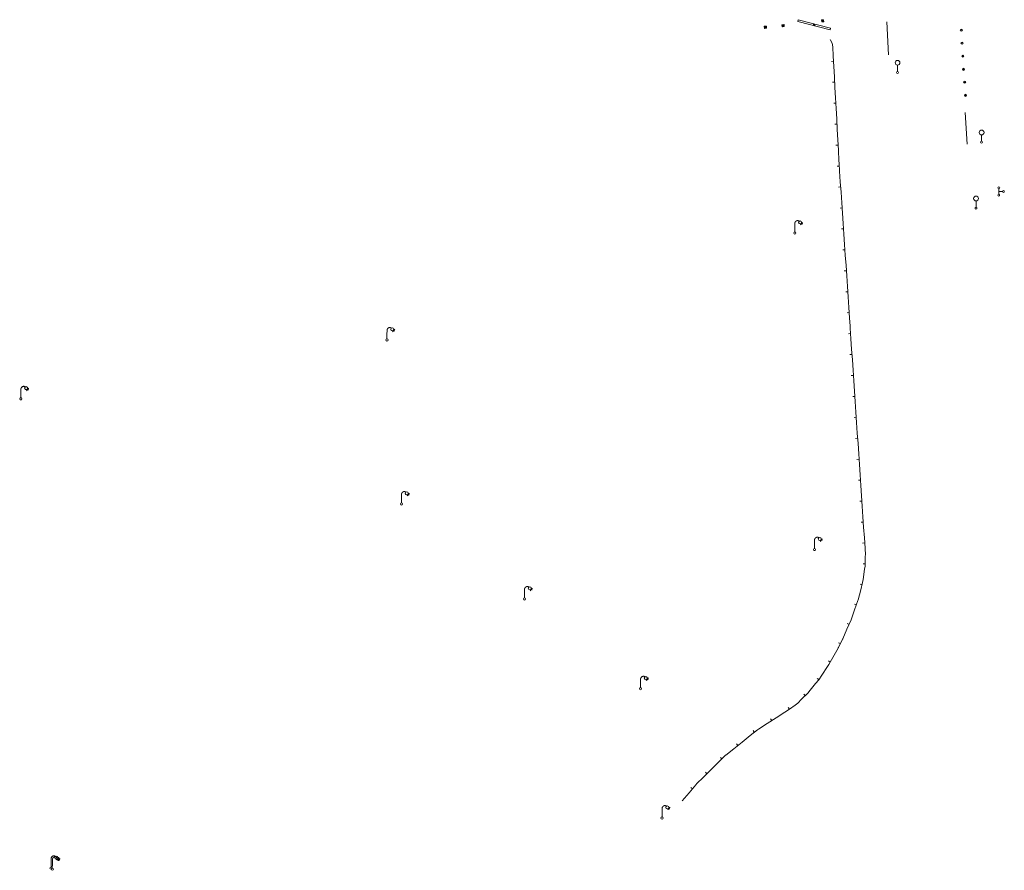
# Model space of a CAD drawing. Units: metres. Extents: x 1905563 to 1919755, y 4212480 to 4229147.
# Drawn here: x 1914827 to 1914921, y 4220674 to 4220755 of the extents above; entities that cross this region are included whole.
import ezdxf

# ---------------------------------------------------------------- set-up
doc = ezdxf.new("R2010")
doc.units = ezdxf.units.M
doc.header["$MEASUREMENT"] = 0
for name, color, linetype, lineweight, true_color in [('SOL_MOB', 160, 'Continuous', 13, 0x2548ff), ('SOL_MOB_Gliss', 160, 'Continuous', 13, 0x2548ff), ('SOL_MOB_Lice', 140, 'VdG_Sol_Lice', 13, 0x25b6ff)]:
    doc.layers.add(name, color=color, linetype=linetype, lineweight=lineweight, true_color=true_color)
doc.linetypes.add('VdG_Sol_Lice', pattern='A,0.45,[4,dgnlstyle-VdG_Styles_Base_Sol.shx,S=0.00081,R=0,X=0,Y=0],0.45', length=0.9)

# ---------------------------------------------------------------- blocks, each defined once
blk = doc.blocks.new('MOB004_4')
at = {"color": 0, "linetype": 'ByBlock', "lineweight": -2, "flags": 128}
for points in [[(0.404, 1.128), (0.3935, 1.1385), (0.383, 1.149), (0.378442, 1.153211), (0.373908, 1.156815), (0.369449, 1.159912), (0.3651, 1.162582), (0.360888, 1.164892), (0.352679, 1.168763), (0.345214, 1.171706), (0.33851, 1.173983), (0.326495, 1.177402), (0.317344, 1.179587), (0.303578, 1.182436), (0.29, 1.185), (0.282328, 1.186256), (0.275557, 1.187069), (0.269601, 1.187558), (0.264375, 1.187815), (0.259796, 1.187907), (0.251785, 1.187768), (0.245791, 1.187409), (0.241311, 1.186995), (0.234627, 1.18614), (0.228, 1.185), (0.21583, 1.182411), (0.205317, 1.179784), (0.196219, 1.17718), (0.188334, 1.174649), (0.181491, 1.172228), (0.169642, 1.167495), (0.160856, 1.163503), (0.154323, 1.160244), (0.14461, 1.154906), (0.135, 1.149), (0.124441, 1.1418), (0.115707, 1.135268), (0.108406, 1.12936), (0.102248, 1.124035), (0.091908, 1.114339), (0.08445, 1.106732), (0.078986, 1.100826), (0.070939, 1.091628), (0.063, 1.082), (0.054827, 1.071662), (0.047942, 1.062596), (0.042165, 1.054603), (0.037325, 1.047533), (0.033274, 1.041269), (0.026645, 1.030081), (0.022098, 1.021457), (0.018949, 1.014834), (0.01468, 1.004612), (0.011, 0.994), (0.008739, 0.986311), (0.006981, 0.979575), (0.005616, 0.973672), (0.004559, 0.968498), (0.003026, 0.959425), (0.00215, 0.9526), (0.001651, 0.947469), (0.001164, 0.939749), (0.001, 0.932), (0.001, 0.518), (0.001, 0.104)], [(0.673, 1.025), (0.756, 0.983)], [(0.673, 0.952), (0.715, 0.932)], [(0.539, 0.859), (0.59, 0.787)], [(0.611, 0.87), (0.642, 0.839)], [(0.642, 0.911), (0.715, 0.859)]]:
    blk.add_lwpolyline(points, dxfattribs=at)
at = {"color": 0, "linetype": 'ByBlock', "lineweight": -2}
for centre, radius in [((0.4975, 1.0145), 0.144071), ((0.0005, 0.001), 0.1035)]:
    blk.add_circle(centre, radius, dxfattribs=at)
blk = doc.blocks.new('MOB032_4')
at = {"color": 0, "linetype": 'ByBlock', "lineweight": -2}
blk.add_line((-0.000158, 0.090007), (-0.000158, 0.692952), dxfattribs=at)
for centre, radius in [((-0.002487, 0.921227), 0.228287), ((-0.000158, -0.00036), 0.090367)]:
    blk.add_circle(centre, radius, dxfattribs=at)
blk = doc.blocks.new('MOB158_4')
at = {"layer": 'SOL_MOB', "color": 0, "linetype": 'ByBlock', "lineweight": -2}
blk.add_line((0.05552, 0.083172), (-0.05552, -0.083172), dxfattribs=at)
blk.add_circle((0, 0), 0.1, dxfattribs=at)
blk = doc.blocks.new('MOB122_4')
at = {"color": 0, "linetype": 'ByBlock', "lineweight": -2}
blk.add_line((-0.3, 0), (0.3, 0), dxfattribs=at)
at = {"color": 0, "linetype": 'ByBlock', "lineweight": -2, "flags": 128}
blk.add_lwpolyline([(0, 0), (0, 0.4)], dxfattribs=at)
at = {"color": 0, "linetype": 'ByBlock', "lineweight": -2}
for centre in [(-0.4, 0), (0, 0.5), (0.4, 0)]:
    blk.add_circle(centre, 0.1, dxfattribs=at)

msp = doc.modelspace()

# ---------------------------------------------------------------- linework, layer by layer
at = {"layer": 'SOL_MOB'}
for p, q in [((1914900.916, 4220755.442811), (1914903.979727, 4220754.649899)), ((1914903.130793, 4220755.446187), (1914903.347414, 4220755.26558)), ((1914903.148296, 4220755.247077), (1914903.329911, 4220755.464691)), ((1914897.682808, 4220754.839143), (1914897.899429, 4220754.658536)), ((1914897.700311, 4220754.640032), (1914897.881926, 4220754.857646)), ((1914899.358761, 4220754.989547), (1914899.575383, 4220754.80894)), ((1914899.376265, 4220754.790437), (1914899.557879, 4220755.008051))]:
    msp.add_line(p, q, dxfattribs=at)
at = {"layer": 'SOL_MOB', "flags": 128}
msp.add_lwpolyline([(1914900.916, 4220755.442811), (1914900.878917, 4220755.298105), (1914903.942645, 4220754.505192), (1914903.979727, 4220754.649899)], dxfattribs=at)
for points in [[(1914903.148296, 4220755.247077), (1914903.130793, 4220755.446187), (1914903.329911, 4220755.464691), (1914903.347414, 4220755.26558), (1914903.148296, 4220755.247077)], [(1914897.700311, 4220754.640032), (1914897.682808, 4220754.839143), (1914897.881926, 4220754.857646), (1914897.899429, 4220754.658536), (1914897.700311, 4220754.640032)], [(1914899.376265, 4220754.790437), (1914899.358761, 4220754.989547), (1914899.557879, 4220755.008051), (1914899.575383, 4220754.80894), (1914899.376265, 4220754.790437)]]:
    msp.add_lwpolyline(points, close=True, dxfattribs=at)
at = {"layer": 'SOL_MOB_Gliss', "linetype": 'Continuous'}
for p, q in [((1914904.249701, 4220752.003791), (1914904.202392, 4220752.876413)), ((1914904.276767, 4220751.504569), (1914904.077078, 4220751.493743)), ((1914904.303832, 4220751.005346), (1914904.249701, 4220752.003791)), ((1914904.357963, 4220750.006901), (1914904.303832, 4220751.005346)), ((1914904.412093, 4220749.008456), (1914904.357963, 4220750.006901)), ((1914904.385028, 4220749.507679), (1914904.185339, 4220749.496853)), ((1914904.466224, 4220748.010011), (1914904.412093, 4220749.008456)), ((1914904.520354, 4220747.011566), (1914904.466224, 4220748.010011)), ((1914904.493289, 4220747.510789), (1914904.2936, 4220747.499963)), ((1914904.574485, 4220746.013121), (1914904.520354, 4220747.011566)), ((1914904.628616, 4220745.014676), (1914904.574485, 4220746.013121)), ((1914904.60155, 4220745.513899), (1914904.401861, 4220745.503072)), ((1914904.682746, 4220744.016231), (1914904.628616, 4220745.014676)), ((1914904.736877, 4220743.017786), (1914904.682746, 4220744.016231)), ((1914904.709812, 4220743.517008), (1914904.510123, 4220743.506182)), ((1914904.791007, 4220742.019341), (1914904.736877, 4220743.017786)), ((1914904.821549, 4220741.52033), (1914904.622023, 4220741.506824)), ((1914904.922848, 4220740.023888), (1914904.855315, 4220741.021516)), ((1914904.956615, 4220739.525074), (1914904.757089, 4220739.511567)), ((1914904.990381, 4220739.02626), (1914904.922848, 4220740.023888)), ((1914905.057915, 4220738.028632), (1914904.990381, 4220739.02626)), ((1914905.091681, 4220737.529818), (1914904.892155, 4220737.516311)), ((1914905.125448, 4220737.031003), (1914905.057915, 4220738.028632)), ((1914905.192981, 4220736.033375), (1914905.125448, 4220737.031003)), ((1914905.226747, 4220735.534561), (1914905.027222, 4220735.521055)), ((1914905.260514, 4220735.035747), (1914905.192981, 4220736.033375)), ((1914905.328047, 4220734.038119), (1914905.260514, 4220735.035747)), ((1914905.39558, 4220733.040491), (1914905.328047, 4220734.038119)), ((1914905.361813, 4220733.539305), (1914905.162288, 4220733.525798)), ((1914905.463113, 4220732.042863), (1914905.39558, 4220733.040491)), ((1914905.530646, 4220731.045234), (1914905.463113, 4220732.042863)), ((1914905.49688, 4220731.544049), (1914905.297354, 4220731.530542)), ((1914905.598179, 4220730.047606), (1914905.530646, 4220731.045234)), ((1914905.665712, 4220729.049978), (1914905.598179, 4220730.047606)), ((1914905.631946, 4220729.548792), (1914905.43242, 4220729.535286)), ((1914905.733246, 4220728.05235), (1914905.665712, 4220729.049978)), ((1914905.800779, 4220727.054722), (1914905.733246, 4220728.05235)), ((1914905.767012, 4220727.553536), (1914905.567486, 4220727.540029)), ((1914905.901799, 4220725.558261), (1914905.702268, 4220725.544833)), ((1914905.935368, 4220725.059433), (1914905.868231, 4220726.057088)), ((1914906.002505, 4220724.061778), (1914905.935368, 4220725.059433)), ((1914906.036074, 4220723.562951), (1914905.836543, 4220723.549524)), ((1914906.069642, 4220723.064124), (1914906.002505, 4220724.061778)), ((1914906.136779, 4220722.066469), (1914906.069642, 4220723.064124)), ((1914906.170348, 4220721.567641), (1914905.970817, 4220721.554214)), ((1914906.203917, 4220721.068814), (1914906.136779, 4220722.066469)), ((1914906.271054, 4220720.071159), (1914906.203917, 4220721.068814)), ((1914906.304622, 4220719.572331), (1914906.105091, 4220719.558904)), ((1914906.338191, 4220719.073504), (1914906.271054, 4220720.071159)), ((1914906.405328, 4220718.075849), (1914906.338191, 4220719.073504)), ((1914906.472465, 4220717.078194), (1914906.405328, 4220718.075849)), ((1914906.438897, 4220717.577022), (1914906.239366, 4220717.563594)), ((1914906.539603, 4220716.080539), (1914906.472465, 4220717.078194)), ((1914906.60674, 4220715.082884), (1914906.539603, 4220716.080539)), ((1914906.573171, 4220715.581712), (1914906.37364, 4220715.568284)), ((1914906.673877, 4220714.08523), (1914906.60674, 4220715.082884)), ((1914906.741014, 4220713.087575), (1914906.673877, 4220714.08523)), ((1914906.707446, 4220713.586402), (1914906.507915, 4220713.572975)), ((1914906.808152, 4220712.08992), (1914906.741014, 4220713.087575)), ((1914906.875289, 4220711.092265), (1914906.808152, 4220712.08992)), ((1914906.84172, 4220711.591092), (1914906.642189, 4220711.577665)), ((1914906.942426, 4220710.09461), (1914906.875289, 4220711.092265)), ((1914906.975995, 4220709.595783), (1914906.776464, 4220709.582355)), ((1914907.009563, 4220709.096955), (1914906.942426, 4220710.09461)), ((1914907.0767, 4220708.0993), (1914907.009563, 4220709.096955)), ((1914907.110269, 4220707.600473), (1914906.910738, 4220707.587045)), ((1914907.143838, 4220707.101645), (1914907.0767, 4220708.0993)), ((1914907.210975, 4220706.103991), (1914907.143838, 4220707.101645)), ((1914907.244543, 4220705.605163), (1914907.045012, 4220705.591736)), ((1914907.278112, 4220705.106336), (1914907.210975, 4220706.103991)), ((1914907.289764, 4220703.607785), (1914907.089805, 4220703.610789)), ((1914907.089042, 4220702.12306), (1914907.241068, 4220703.111347)), ((1914906.611219, 4220700.182458), (1914906.864033, 4220701.149881)), ((1914906.990441, 4220701.633593), (1914906.796956, 4220701.684156)), ((1914905.950569, 4220698.295125), (1914906.283267, 4220699.238064)), ((1914906.449616, 4220699.709534), (1914906.261028, 4220699.776073)), ((1914905.148917, 4220696.46301), (1914905.549747, 4220697.379066)), ((1914905.750162, 4220697.837094), (1914905.566951, 4220697.91726)), ((1914904.927718, 4220696.014695), (1914904.74869, 4220696.103814)), ((1914904.210536, 4220694.697859), (1914904.701847, 4220695.568742)), ((1914903.964881, 4220694.262418), (1914903.790705, 4220694.36068)), ((1914903.147117, 4220693.005885), (1914903.704173, 4220693.836252)), ((1914902.868588, 4220692.590701), (1914902.702515, 4220692.702112)), ((1914901.928972, 4220691.421706), (1914902.556108, 4220692.200502)), ((1914901.583603, 4220691.060948), (1914901.442607, 4220691.202769)), ((1914900.07138, 4220689.762021), (1914899.963171, 4220689.930199)), ((1914897.969159, 4220688.409409), (1914898.810048, 4220688.950454)), ((1914898.389604, 4220688.679931), (1914898.281395, 4220688.848109)), ((1914898.810048, 4220688.950454), (1914899.650936, 4220689.491499)), ((1914896.730328, 4220687.566559), (1914896.605303, 4220687.722641)), ((1914897.128271, 4220687.868364), (1914897.969159, 4220688.409409)), ((1914895.559713, 4220686.628869), (1914896.340123, 4220687.253995)), ((1914894.779303, 4220686.003743), (1914895.559713, 4220686.628869)), ((1914895.169508, 4220686.316306), (1914895.044483, 4220686.472388)), ((1914893.288039, 4220684.675324), (1914893.999598, 4220685.377825)), ((1914893.643819, 4220685.026574), (1914893.503319, 4220685.168886)), ((1914891.864921, 4220683.270324), (1914892.57648, 4220683.972824)), ((1914892.57648, 4220683.972824), (1914893.288039, 4220684.675324)), ((1914892.220701, 4220683.621574), (1914892.080201, 4220683.763886)), ((1914890.509453, 4220681.802109), (1914891.162166, 4220682.559597)), ((1914890.835809, 4220682.180853), (1914890.684312, 4220682.311396)), ((1914889.856739, 4220681.044621), (1914890.509453, 4220681.802109))]:
    msp.add_line(p, q, dxfattribs=at)
at = {"layer": 'SOL_MOB_Gliss', "linetype": 'Continuous', "flags": 128}
for points in [[(1914904.2024, 4220752.877413), (1914904.133917, 4220753.211892), (1914903.990252, 4220753.520938), (1914903.95764, 4220753.572178)], [(1914904.855315, 4220741.021516), (1914904.804034, 4220741.779061), (1914904.791007, 4220742.019341)], [(1914905.868231, 4220726.057088), (1914905.854454, 4220726.261804), (1914905.800779, 4220727.054722)], [(1914907.297272, 4220704.107685), (1914907.306757, 4220704.73916), (1914907.297366, 4220704.820222), (1914907.278112, 4220705.106336)], [(1914907.241068, 4220703.111347), (1914907.286771, 4220703.40845), (1914907.297272, 4220704.107685)], [(1914906.864033, 4220701.149881), (1914907.047101, 4220701.850412), (1914907.089042, 4220702.12306)], [(1914906.283267, 4220699.238064), (1914906.596198, 4220700.124977), (1914906.611219, 4220700.182458)], [(1914905.549747, 4220697.379066), (1914905.95053, 4220698.295015), (1914905.950569, 4220698.295125)], [(1914904.701847, 4220695.568742), (1914904.726524, 4220695.612484), (1914904.747828, 4220695.65332), (1914905.13462, 4220696.430335), (1914905.148917, 4220696.46301)], [(1914903.704173, 4220693.836252), (1914903.831713, 4220694.026366), (1914904.210536, 4220694.697859)], [(1914902.556108, 4220692.200502), (1914902.859942, 4220692.577812), (1914903.147117, 4220693.005885)], [(1914901.22905, 4220690.70846), (1914901.858714, 4220691.334458), (1914901.928972, 4220691.421706)], [(1914900.484589, 4220690.043037), (1914900.874473, 4220690.355948), (1914901.22905, 4220690.70846)], [(1914899.650936, 4220689.491499), (1914900.268028, 4220689.888549), (1914900.444931, 4220690.011208), (1914900.484589, 4220690.043037)], [(1914896.340123, 4220687.253995), (1914897.020686, 4220687.799142), (1914897.128271, 4220687.868364)], [(1914893.999598, 4220685.377825), (1914894.006882, 4220685.385016), (1914894.779303, 4220686.003743)], [(1914891.162166, 4220682.559597), (1914891.259814, 4220682.67292), (1914891.864921, 4220683.270324)]]:
    msp.add_lwpolyline(points, dxfattribs=at)
at = {"layer": 'SOL_MOB_Lice', "ltscale": 0.999911, "flags": 128}
for points in [[(1914909.511133, 4220752.116647), (1914909.337779, 4220755.264618)], [(1914916.992419, 4220743.599386), (1914916.800213, 4220746.633511)]]:
    msp.add_lwpolyline(points, dxfattribs=at)

# ---------------------------------------------------------------- block references
at = {"layer": 'SOL_MOB', "xscale": 0.762773, "yscale": 0.762773, "zscale": 0.762875, "rotation": 359.570001}
msp.add_blockref('MOB158_4', (1914902.429397, 4220754.973883), dxfattribs=at)
at = {"layer": 'SOL_MOB'}
for name, p, xscale, yscale, rotation in [('MOB158_4', (1914916.449064, 4220754.469325), 0.999867, 0.999867, 359.570001), ('MOB158_4', (1914916.516739, 4220753.227947), 0.999867, 0.999867, 359.570001), ('MOB032_4', (1914910.373475, 4220750.44235), 0.999722, 0.999722, 359.570001), ('MOB158_4', (1914916.592481, 4220751.995508), 0.999867, 0.999867, 359.570001), ('MOB158_4', (1914916.657999, 4220750.733148), 0.999867, 0.999867, 359.570001), ('MOB158_4', (1914916.764781, 4220749.506476), 0.999867, 0.999867, 359.570001), ('MOB158_4', (1914916.854392, 4220748.256934), 0.999867, 0.999867, 359.570001), ('MOB032_4', (1914918.376742, 4220743.794975), 0.999722, 0.999722, 359.570001), ('MOB122_4', (1914920.014744, 4220739.089071), 0.875977, 0.875977, 269.635406), ('MOB032_4', (1914917.846576, 4220737.503614), 0.999722, 0.999722, 359.570001), ('MOB004_4', (1914900.585611, 4220735.135421), 1.000022, 1.000022, 359.570001), ('MOB004_4', (1914861.73322, 4220724.948108), 1.000022, 1.000022, 359.570001), ('MOB004_4', (1914826.854713, 4220719.330489), 1.000022, 1.000022, 359.570001), ('MOB004_4', (1914826.864861, 4220719.350411), 1.000022, 1.000022, 359.570001), ('MOB004_4', (1914863.115769, 4220709.31937), 1.000022, 1.000022, 359.570001), ('MOB004_4', (1914902.459031, 4220704.974522), 1.000022, 1.000022, 359.570001), ('MOB004_4', (1914874.836634, 4220700.272344), 1.000022, 1.000022, 359.570001), ('MOB004_4', (1914885.891285, 4220691.720266), 1.000022, 1.000022, 359.570001), ('MOB004_4', (1914887.938567, 4220679.396192), 1.000022, 1.000022, 359.570001), ('MOB004_4', (1914829.738772, 4220674.613531), 1.000022, 1.000022, 359.570001), ('MOB004_4', (1914829.858078, 4220674.522645), 1.000022, 1.000022, 359.570001)]:
    msp.add_blockref(name, p, dxfattribs=dict(at, xscale=xscale, yscale=yscale, rotation=rotation))

doc.saveas('drawing.dxf')
